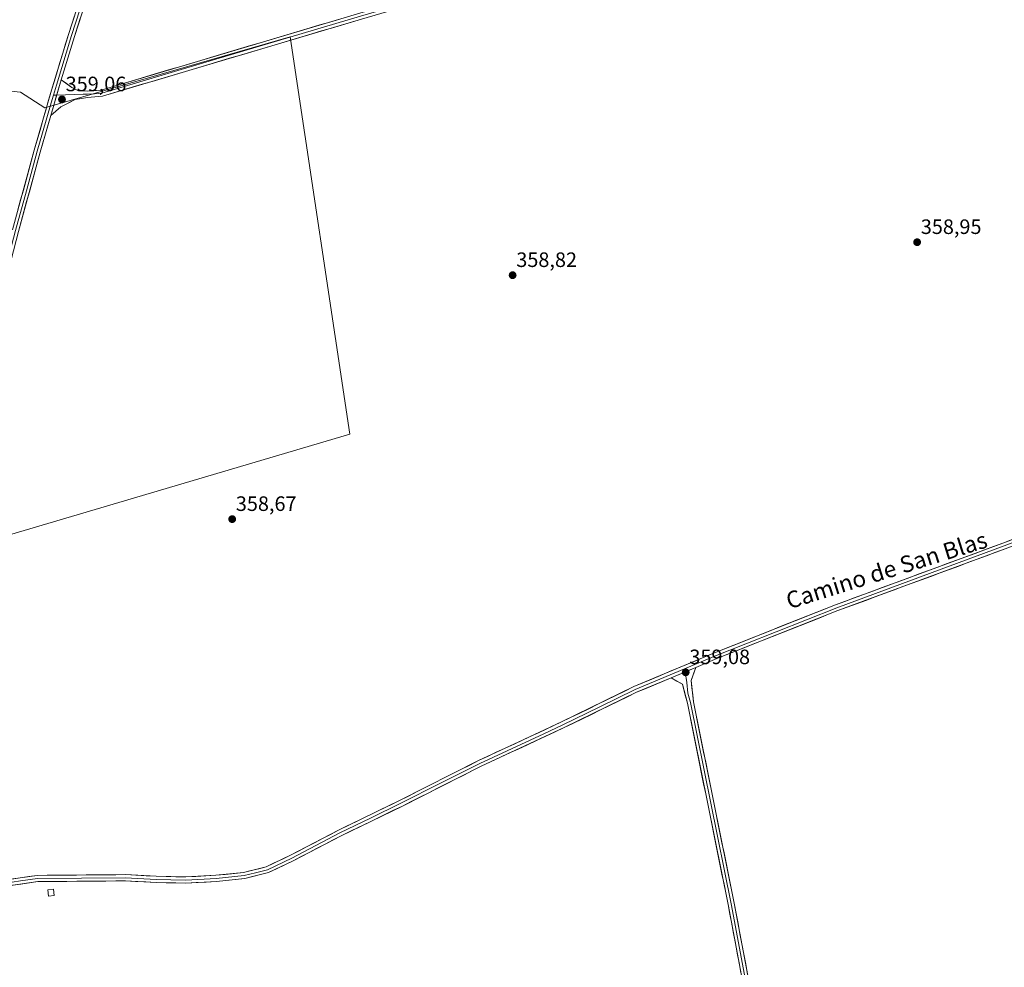
# Model space of a CAD drawing. Units: metres. Extents: x 594023 to 597477, y 4712875 to 4715236.
# Drawn here: x 596002 to 596475, y 4714196 to 4714651 of the extents above; entities that cross this region are included whole.
import ezdxf
from ezdxf.enums import TextEntityAlignment as Align

# ---------------------------------------------------------------- set-up
doc = ezdxf.new("R2010")
doc.units = ezdxf.units.M
doc.header["$MEASUREMENT"] = 0
for name, color, linetype, lineweight in [('Carátula', 7, 'Continuous', 5), ('Cultivos herbáceos CxS', 92, 'Continuous', 0), ('Cultivos leñosos CxS', 92, 'Continuous', 0), ('Edificación ligera', 1, 'Continuous', 0), ('Edificación ligera Cxs', 1, 'Continuous', 0), ('Layer 0', 7, 'Continuous', 0), ('Punto de cota en terreno', 7, 'Continuous', 0), ('Rótulo de punto de cota en terreno', 19, 'Continuous', 0), ('Texto cartográfico', 19, 'Continuous', 0)]:
    doc.layers.add(name, color=color, linetype=linetype, lineweight=lineweight)
doc.styles.add('Arial', font='txt', dxfattribs={"height": 0.2})

# ---------------------------------------------------------------- blocks, each defined once
blk = doc.blocks.new('*U163')
at = {"layer": 'Cultivos herbáceos CxS', "color": 92, "linetype": 'Continuous', "lineweight": 0}
blk.add_polyline3d([(595954.1617, 4714390.7821, 357.8401), (596160.6445, 4714451.8445, 358.5046), (596131.8701, 4714642.7719, 358.5963), (596014.0359, 4714608.6307, 358.8879), (596002.3713, 4714616.2097, 358.8568), (595847.1711, 4714632.1961, 356.5865)], dxfattribs=at)
blk = doc.blocks.new('5PATER')
at = {"layer": 'Carátula', "linetype": 'Continuous', "lineweight": 5}
h = blk.add_hatch(color=250, dxfattribs=at)
edge = h.paths.add_edge_path()
edge.add_ellipse((0, 0.01), major_axis=(-1.33, -1.34), ratio=0.999422, start_angle=0, end_angle=360)

msp = doc.modelspace()

# ---------------------------------------------------------------- linework, layer by layer
at = {"layer": 'Cultivos herbáceos CxS', "color": 92, "linetype": 'Continuous', "lineweight": 0}
msp.add_polyline3d([(595847.17, 4714632.2, 356.59), (596002.37, 4714616.21, 358.86), (596014.04, 4714608.63, 358.89), (596131.87, 4714642.77, 358.6), (596160.64, 4714451.84, 358.5), (595954.16, 4714390.78, 357.84), (595911.27, 4714234.74, 357.73), (595916.54, 4714215.44, 357.66), (595923.55, 4714183.86, 357.69), (595661.62, 4714141.73, 355.93)], dxfattribs=at)
at = {"layer": 'Cultivos leñosos CxS', "color": 92, "linetype": 'Continuous', "lineweight": 0}
for points in [[(595847.17, 4714632.2, 356.59), (596002.37, 4714616.21, 358.86), (596014.04, 4714608.63, 358.89), (596131.87, 4714642.77, 358.6), (596160.64, 4714451.84, 358.5), (595954.16, 4714390.78, 357.84), (595911.27, 4714234.74, 357.73), (595916.54, 4714215.44, 357.66), (595923.55, 4714183.86, 357.69), (595661.62, 4714141.73, 355.93)], [(595847.17, 4714632.2, 356.59), (596002.37, 4714616.21, 358.86), (596014.04, 4714608.63, 358.89), (596131.87, 4714642.77, 358.6), (596160.64, 4714451.84, 358.5), (595954.16, 4714390.78, 357.84)]]:
    msp.add_polyline3d(points, dxfattribs=at)
at = {"layer": 'Edificación ligera', "color": 1, "linetype": 'Continuous', "lineweight": 0}
msp.add_polyline3d([(596018.64, 4714230.14, 358.11), (596015.86, 4714229.84, 358.12), (596015.52, 4714232.94, 358.12), (596018.3, 4714233.25, 358.1), (596018.64, 4714230.14, 358.11)], dxfattribs=at)
at = {"layer": 'Edificación ligera Cxs', "color": 1, "linetype": 'Continuous', "lineweight": 0}
msp.add_polyline3d([(596018.64, 4714230.14, 358.11), (596015.86, 4714229.84, 358.12), (596015.52, 4714232.94, 358.12), (596018.3, 4714233.25, 358.1), (596018.64, 4714230.14, 358.11)], close=True, dxfattribs=at)
at = {"layer": 'Layer 0', "linetype": 'Continuous', "lineweight": 0}
for points in [[(596066, 4715113.48), (596061.82, 4715105.36), (596067.51, 4715058.36), (596074.34, 4714994.08), (596080.77, 4714939.27), (596083.69, 4714911.12), (596087.68, 4714867.41), (596088.45, 4714854.08), (596086.84, 4714838.38), (596080.63, 4714813.17), (596058.62, 4714740.16), (596048.83, 4714706.31), (596028.29, 4714642.99), (596021.93, 4714622.04)], [(595998.5, 4714550.05), (596009.01, 4714588.24), (596017.29, 4714617.07), (596025.43, 4714643.88), (596045.96, 4714707.19), (596055.74, 4714741.01), (596077.74, 4714813.97), (596083.88, 4714838.9), (596085.44, 4714854.14), (596084.69, 4714867.19), (596080.7, 4714910.83), (596077.79, 4714938.94), (596071.36, 4714993.75), (596064.53, 4715058.03), (596058.68, 4715104.28), (596050.11, 4715109.4)], [(596059.28, 4715111.76), (596060.25, 4715104.82), (596063.1, 4715081.32), (596066.02, 4715058.2), (596072.85, 4714993.92), (596079.28, 4714939.11), (596080.74, 4714925.03), (596082.2, 4714910.98), (596084.19, 4714889.16), (596086.19, 4714867.3), (596086.95, 4714854.11), (596085.36, 4714838.64), (596079.19, 4714813.57), (596068.18, 4714777.07), (596057.18, 4714740.59), (596047.4, 4714706.75), (596037.13, 4714675.09), (596026.86, 4714643.44), (596019.61, 4714619.56), (596018.18, 4714614.67)], [(596578.44, 4714773.24), (596576.29, 4714772.42), (596510.33, 4714751.71), (596474.03, 4714740.63), (596341.94, 4714702.37), (596249.72, 4714675.84), (596166.18, 4714651.27), (596041.73, 4714614.24), (596034.58, 4714613.68), (596028.69, 4714612.57), (596021.81, 4714609.05), (596016.93, 4714604.96)], [(596344.28, 4714704.61), (596341.53, 4714703.81), (596249.3, 4714677.28), (596207.53, 4714664.99), (596165.76, 4714652.71), (596103.68, 4714634.24), (596041.46, 4714615.73), (596037.88, 4714615.45), (596034.54, 4714615.18), (596032.44, 4714615.24), (596019.79, 4714614.73)], [(596021.93, 4714622.04), (596027.02, 4714618.47), (596030.3, 4714616.79), (596034.5, 4714616.68), (596041.18, 4714617.21), (596165.33, 4714654.14), (596248.88, 4714678.72), (596341.11, 4714705.25), (596343.87, 4714706.05)], [(596021.93, 4714622.04), (596016.93, 4714604.96)], [(596021.93, 4714622.04), (596016.93, 4714604.96)], [(596018.18, 4714614.67), (596017.11, 4714611.02), (596012.97, 4714596.6), (596010.46, 4714587.83), (596005.2, 4714568.76), (595999.95, 4714549.67), (595995.15, 4714531.36), (595990.35, 4714513.05), (595980.72, 4714478.74), (595970.65, 4714443.6), (595960.57, 4714408.45), (595950.81, 4714372.45), (595932.77, 4714308.41), (595918.24, 4714252.35), (595916.85, 4714246.09), (595915.43, 4714239.71), (595915.19, 4714236.73), (595914.85, 4714232.37), (595915.06, 4714226.78)], [(596019.79, 4714614.73), (596018.18, 4714614.67)], [(596016.93, 4714604.96), (596011.9, 4714587.42), (596001.39, 4714549.28), (595991.79, 4714512.65), (595982.16, 4714478.33), (595962.01, 4714408.05), (595952.25, 4714372.05), (595934.21, 4714308.01), (595919.69, 4714252), (595916.92, 4714239.48), (595916.44, 4714233.52)], [(596928.87, 4714487), (596905.86, 4714484.44), (596874.78, 4714481.66), (596846.38, 4714478.9), (596819.27, 4714476.16), (596801.62, 4714473.67), (596780.68, 4714470.83), (596762.8, 4714468.15), (596758.94, 4714467.57), (596750.75, 4714466.35), (596613.42, 4714445.02), (596603.44, 4714442.19), (596563.86, 4714428.94), (596515.12, 4714411.7), (596475.33, 4714396.72), (596394.97, 4714367.05), (596336.8, 4714343.98), (596326.81, 4714339.79)], [(595994.13, 4714237.49), (596010.43, 4714239.82), (596052.86, 4714240.23), (596067.63, 4714239.44), (596081.78, 4714239.11), (596096.23, 4714239.87), (596109.58, 4714241.24), (596120.44, 4714243.98), (596132.04, 4714249.53), (596155.09, 4714261.57), (596184.48, 4714275.84), (596222.38, 4714295.01), (596243.78, 4714304.96), (596262.31, 4714313.57), (596296.97, 4714330.54), (596335.67, 4714346.76), (596393.89, 4714369.85), (596474.28, 4714399.53), (596514.09, 4714414.52), (596562.89, 4714431.78), (596602.55, 4714445.06), (596609.81, 4714447.11)], [(596617.24, 4714447.08), (596611.62, 4714446.07), (596606.63, 4714444.65), (596603, 4714443.63), (596563.38, 4714430.36), (596514.61, 4714413.11), (596474.81, 4714398.13), (596394.43, 4714368.45), (596336.24, 4714345.37), (596321.32, 4714339.12)], [(595994.37, 4714236.01), (596002.39, 4714237.16), (596010.54, 4714238.33), (596031.76, 4714238.53), (596052.83, 4714238.73), (596067.58, 4714237.94), (596074.65, 4714237.78), (596081.8, 4714237.61), (596096.35, 4714238.37), (596109.85, 4714239.76), (596115.28, 4714241.13), (596120.95, 4714242.57), (596132.71, 4714248.19), (596144.24, 4714254.21), (596155.77, 4714260.23), (596170.46, 4714267.37), (596185.15, 4714274.5), (596204.09, 4714284.08), (596223.04, 4714293.66), (596253.69, 4714307.92), (596262.96, 4714312.22), (596280.26, 4714320.69), (596297.59, 4714329.17), (596321.32, 4714339.12)], [(596326.81, 4714339.79), (596314.84, 4714334.77)], [(596326.81, 4714339.79), (596314.84, 4714334.77)], [(596321.32, 4714339.12), (596321.58, 4714337.6)], [(596326.81, 4714339.79), (596324.55, 4714333.43), (596325.61, 4714323.21), (596345.21, 4714226.47), (596360.84, 4714143.39)], [(596314.84, 4714334.77), (596298.21, 4714327.8), (596263.6, 4714310.87), (596223.69, 4714292.31), (596185.82, 4714273.15), (596156.44, 4714258.89), (596133.38, 4714246.85), (596121.46, 4714241.15), (596110.11, 4714238.27), (596096.46, 4714236.87), (596081.82, 4714236.1), (596067.52, 4714236.44), (596052.79, 4714237.23), (596010.65, 4714236.83), (595994.61, 4714234.53), (595970.74, 4714230.11), (595945.32, 4714226.12), (595930.26, 4714224.56), (595922.07, 4714222.59), (595917.26, 4714217.16)], [(596384.15, 4713945.05), (596390.01, 4713952.86), (596390.19, 4713959.93), (596380.64, 4714015.49), (596372.12, 4714061.57), (596365.05, 4714102.54), (596358.96, 4714137.14), (596342.26, 4714225.89), (596322.69, 4714322.54), (596320.37, 4714331.71), (596314.84, 4714334.77)], [(596321.58, 4714337.6), (596322.46, 4714332.57), (596322.99, 4714327.46), (596324.15, 4714322.88), (596333.95, 4714274.51), (596343.74, 4714226.18), (596352.09, 4714181.79), (596359.61, 4714141.79)]]:
    msp.add_lwpolyline(points, dxfattribs=at)
for points in [[(596001.13, 4714559.6, 358.69), (596002.44, 4714564.37, 358.52), (596003.76, 4714569.15, 358.6), (596005.07, 4714573.92, 358.63), (596006.38, 4714578.69, 358.53), (596007.7, 4714583.47, 358.52), (596009.01, 4714588.24, 358.56), (596010.39, 4714593.05, 358.69), (596011.77, 4714597.85, 358.62), (596013.15, 4714602.66, 358.64), (596014.53, 4714607.46, 358.72), (596015.91, 4714612.27, 358.68), (596017.29, 4714617.07, 358.68), (596018.65, 4714621.54, 358.82), (596020, 4714626.01, 358.88), (596021.36, 4714630.48, 358.8), (596022.72, 4714634.94, 358.76), (596024.07, 4714639.41, 358.89), (596025.43, 4714643.88, 358.89), (596026.9, 4714648.4, 358.79), (596028.36, 4714652.92, 358.85)], [(596031.22, 4714652.04, 359.04), (596029.76, 4714647.51, 358.9), (596028.29, 4714642.99, 358.84), (596027.02, 4714638.8, 358.99), (596025.75, 4714634.61, 358.94), (596024.47, 4714630.42, 358.86), (596023.2, 4714626.23, 358.89), (596021.93, 4714622.04, 358.97), (596021.93, 4714622.04, 358.97), (596020.68, 4714617.77, 358.97), (596019.43, 4714613.5, 358.89), (596018.18, 4714609.23, 358.87), (596016.93, 4714604.96, 358.89), (596015.67, 4714600.58, 358.81), (596014.42, 4714596.19, 358.71), (596013.16, 4714591.81, 358.71), (596011.9, 4714587.42, 358.77), (596010.59, 4714582.65, 358.73), (596009.27, 4714577.89, 358.61), (596007.96, 4714573.12, 358.67), (596006.65, 4714568.35, 358.82), (596005.33, 4714563.58, 358.71), (596004.02, 4714558.82, 358.73), (596002.7, 4714554.05, 358.77), (596001.39, 4714549.28, 358.83)], [(596166.18, 4714651.27, 358.83), (596161.39, 4714649.85, 358.68), (596156.61, 4714648.42, 358.65), (596151.82, 4714647, 358.73), (596147.03, 4714645.57, 358.69), (596142.25, 4714644.15, 358.64), (596137.46, 4714642.72, 358.73), (596132.67, 4714641.3, 358.77), (596127.89, 4714639.88, 358.7), (596123.1, 4714638.45, 358.69), (596118.31, 4714637.03, 358.71), (596113.53, 4714635.6, 358.63), (596108.74, 4714634.18, 358.55), (596103.96, 4714632.76, 358.59), (596099.17, 4714631.33, 358.61), (596094.38, 4714629.91, 358.54), (596089.6, 4714628.48, 358.52), (596084.81, 4714627.06, 358.61), (596080.02, 4714625.63, 358.61), (596075.24, 4714624.21, 358.58), (596070.45, 4714622.79, 358.66), (596065.66, 4714621.36, 358.67), (596060.88, 4714619.94, 358.62), (596056.09, 4714618.51, 358.59), (596051.3, 4714617.09, 358.7), (596046.52, 4714615.66, 358.73), (596041.73, 4714614.24, 358.64), (596038.16, 4714613.96, 358.71), (596034.58, 4714613.68, 358.81), (596031.64, 4714613.13, 358.88), (596028.69, 4714612.57, 358.9), (596025.25, 4714610.81, 358.85), (596021.81, 4714609.05, 358.93), (596019.37, 4714607.01, 358.85), (596016.93, 4714604.96, 358.89), (596018.18, 4714609.23, 358.87), (596019.43, 4714613.5, 358.89), (596020.68, 4714617.77, 358.97), (596021.93, 4714622.04, 358.97), (596024.48, 4714620.26, 358.96), (596027.02, 4714618.47, 358.96), (596030.3, 4714616.79, 358.86), (596034.5, 4714616.68, 358.79), (596037.84, 4714616.95, 358.76), (596041.18, 4714617.21, 358.76), (596045.96, 4714618.63, 358.87), (596050.73, 4714620.05, 358.72), (596055.51, 4714621.47, 358.67), (596060.28, 4714622.89, 358.78), (596065.06, 4714624.31, 358.76), (596069.83, 4714625.73, 358.68), (596074.61, 4714627.15, 358.71), (596079.38, 4714628.57, 358.77), (596084.16, 4714629.99, 358.63), (596088.93, 4714631.41, 358.59), (596093.71, 4714632.83, 358.7), (596098.48, 4714634.25, 358.7), (596103.26, 4714635.68, 358.62), (596108.03, 4714637.1, 358.69), (596112.81, 4714638.52, 358.81), (596117.58, 4714639.94, 358.73), (596122.36, 4714641.36, 358.7), (596127.13, 4714642.78, 358.85), (596131.91, 4714644.2, 358.86), (596136.68, 4714645.62, 358.73), (596141.46, 4714647.04, 358.82), (596146.23, 4714648.46, 358.97), (596151.01, 4714649.88, 358.82), (596155.78, 4714651.3, 358.75)], [(595998.21, 4714238.07, 358.2), (596002.28, 4714238.66, 358.28), (596006.36, 4714239.24, 358.29), (596010.43, 4714239.82, 358.3), (596015.14, 4714239.87, 358.31), (596019.86, 4714239.91, 358.32), (596024.57, 4714239.96, 358.32), (596029.29, 4714240, 358.35), (596034, 4714240.05, 358.38), (596038.72, 4714240.09, 358.41), (596043.43, 4714240.14, 358.43), (596048.15, 4714240.18, 358.46), (596052.86, 4714240.23, 358.46), (596057.78, 4714239.97, 358.48), (596062.71, 4714239.7, 358.48), (596067.63, 4714239.44, 358.5), (596072.35, 4714239.33, 358.52), (596077.06, 4714239.22, 358.52), (596081.78, 4714239.11, 358.54), (596086.6, 4714239.36, 358.52), (596091.41, 4714239.62, 358.51), (596096.23, 4714239.87, 358.49), (596100.68, 4714240.33, 358.52), (596105.13, 4714240.78, 358.49), (596109.58, 4714241.24, 358.4), (596113.2, 4714242.15, 358.42), (596116.82, 4714243.07, 358.54), (596120.44, 4714243.98, 358.6), (596124.31, 4714245.83, 358.52), (596128.17, 4714247.68, 358.57), (596132.04, 4714249.53, 358.66), (596135.88, 4714251.54, 358.64), (596139.72, 4714253.54, 358.71), (596143.57, 4714255.55, 358.64), (596147.41, 4714257.56, 358.63), (596151.25, 4714259.56, 358.71), (596155.09, 4714261.57, 358.6), (596159.29, 4714263.61, 358.67), (596163.49, 4714265.65, 358.67), (596167.69, 4714267.69, 358.71), (596171.88, 4714269.72, 358.74), (596176.08, 4714271.76, 358.58), (596180.28, 4714273.8, 358.74), (596184.48, 4714275.84, 358.66), (596188.69, 4714277.97, 358.72), (596192.9, 4714280.1, 358.72), (596197.11, 4714282.23, 358.66), (596201.32, 4714284.36, 358.79), (596205.54, 4714286.49, 358.66), (596209.75, 4714288.62, 358.77), (596213.96, 4714290.75, 358.74), (596218.17, 4714292.88, 358.7), (596222.38, 4714295.01, 358.8), (596226.66, 4714297, 358.71), (596230.94, 4714298.99, 358.84), (596235.22, 4714300.98, 358.81), (596239.5, 4714302.97, 358.82), (596243.78, 4714304.96, 358.82), (596247.49, 4714306.68, 358.77), (596251.19, 4714308.4, 358.83), (596254.9, 4714310.13, 358.8), (596258.6, 4714311.85, 358.73), (596262.31, 4714313.57, 358.81), (596266.64, 4714315.69, 358.73), (596270.98, 4714317.81, 358.77), (596275.31, 4714319.93, 358.77), (596279.64, 4714322.06, 358.71), (596283.97, 4714324.18, 358.74), (596288.31, 4714326.3, 358.67), (596292.64, 4714328.42, 358.73), (596296.97, 4714330.54, 358.74), (596301.27, 4714332.34, 358.69), (596305.57, 4714334.14, 358.8), (596309.87, 4714335.95, 358.75), (596314.17, 4714337.75, 358.82), (596318.47, 4714339.55, 358.9), (596322.77, 4714341.35, 358.87), (596327.07, 4714343.16, 358.96), (596331.37, 4714344.96, 358.83), (596335.67, 4714346.76, 358.71), (596340.15, 4714348.54, 358.83), (596344.63, 4714350.31, 358.69), (596349.11, 4714352.09, 358.69), (596353.58, 4714353.86, 358.84), (596358.06, 4714355.64, 358.69), (596362.54, 4714357.42, 358.73), (596367.02, 4714359.19, 358.86), (596371.5, 4714360.97, 358.72), (596375.98, 4714362.75, 358.78), (596380.45, 4714364.52, 358.84), (596384.93, 4714366.3, 358.72), (596389.41, 4714368.07, 358.78), (596393.89, 4714369.85, 358.81), (596398.36, 4714371.5, 358.72), (596402.82, 4714373.15, 358.8), (596407.29, 4714374.8, 358.84), (596411.75, 4714376.45, 358.8), (596416.22, 4714378.09, 358.87), (596420.69, 4714379.74, 358.84), (596425.15, 4714381.39, 358.72), (596429.62, 4714383.04, 358.77), (596434.09, 4714384.69, 358.76), (596438.55, 4714386.34, 358.63), (596443.02, 4714387.99, 358.69), (596447.48, 4714389.64, 358.78), (596451.95, 4714391.29, 358.73), (596456.42, 4714392.93, 358.74), (596460.88, 4714394.58, 358.75), (596465.35, 4714396.23, 358.7), (596469.81, 4714397.88, 358.73), (596474.28, 4714399.53, 358.75), (596478.7, 4714401.2, 358.58)], [(596475.33, 4714396.72, 358.71), (596470.87, 4714395.07, 358.61), (596466.4, 4714393.42, 358.76), (596461.94, 4714391.78, 358.73), (596457.47, 4714390.13, 358.72), (596453.01, 4714388.48, 358.82), (596448.54, 4714386.83, 358.72), (596444.08, 4714385.18, 358.64), (596439.61, 4714383.53, 358.75), (596435.15, 4714381.89, 358.75), (596430.69, 4714380.24, 358.69), (596426.22, 4714378.59, 358.81), (596421.76, 4714376.94, 358.82), (596417.29, 4714375.29, 358.77), (596412.83, 4714373.64, 358.82), (596408.36, 4714372, 358.82), (596403.9, 4714370.35, 358.71), (596399.43, 4714368.7, 358.75), (596394.97, 4714367.05, 358.79), (596390.5, 4714365.28, 358.68), (596386.02, 4714363.5, 358.77), (596381.55, 4714361.73, 358.77), (596377.07, 4714359.95, 358.64), (596372.6, 4714358.18, 358.75), (596368.12, 4714356.4, 358.79), (596363.65, 4714354.63, 358.64), (596359.17, 4714352.85, 358.63), (596354.7, 4714351.08, 358.67), (596350.22, 4714349.3, 358.59), (596345.75, 4714347.53, 358.69), (596341.27, 4714345.75, 358.69), (596336.8, 4714343.98, 358.6), (596333.47, 4714342.58, 358.72), (596330.14, 4714341.19, 358.78), (596326.81, 4714339.79, 358.9), (596326.81, 4714339.79, 358.9), (596322.82, 4714338.12, 359), (596318.83, 4714336.44, 358.94), (596314.84, 4714334.77, 358.82), (596310.68, 4714333.03, 358.78), (596306.53, 4714331.29, 358.65), (596302.37, 4714329.54, 358.56), (596298.21, 4714327.8, 358.66), (596293.88, 4714325.68, 358.6), (596289.56, 4714323.57, 358.67), (596285.23, 4714321.45, 358.64), (596280.91, 4714319.34, 358.7), (596276.58, 4714317.22, 358.69), (596272.25, 4714315.1, 358.66), (596267.93, 4714312.99, 358.73), (596263.6, 4714310.87, 358.61), (596259.17, 4714308.81, 358.66), (596254.73, 4714306.75, 358.68), (596250.3, 4714304.68, 358.63), (596245.86, 4714302.62, 358.75), (596241.43, 4714300.56, 358.62), (596236.99, 4714298.5, 358.75), (596232.56, 4714296.43, 358.73), (596228.12, 4714294.37, 358.73), (596223.69, 4714292.31, 358.71), (596219.48, 4714290.18, 358.63), (596215.27, 4714288.05, 358.75), (596211.07, 4714285.92, 358.62), (596206.86, 4714283.79, 358.65), (596202.65, 4714281.67, 358.65), (596198.44, 4714279.54, 358.58), (596194.24, 4714277.41, 358.65), (596190.03, 4714275.28, 358.61), (596185.82, 4714273.15, 358.64), (596181.62, 4714271.11, 358.63), (596177.43, 4714269.08, 358.55), (596173.23, 4714267.04, 358.65), (596169.03, 4714265, 358.61), (596164.83, 4714262.96, 358.66), (596160.64, 4714260.93, 358.62), (596156.44, 4714258.89, 358.65), (596152.6, 4714256.88, 358.62), (596148.75, 4714254.88, 358.57), (596144.91, 4714252.87, 358.67), (596141.07, 4714250.86, 358.59), (596137.22, 4714248.86, 358.61), (596133.38, 4714246.85, 358.62), (596129.41, 4714244.95, 358.56), (596125.43, 4714243.05, 358.57), (596121.46, 4714241.15, 358.41), (596117.68, 4714240.19, 358.31), (596113.89, 4714239.23, 358.26), (596110.11, 4714238.27, 358.32), (596105.56, 4714237.8, 358.47), (596101.01, 4714237.34, 358.47), (596096.46, 4714236.87, 358.41), (596091.58, 4714236.61, 358.39), (596086.7, 4714236.36, 358.38), (596081.82, 4714236.1, 358.42), (596077.05, 4714236.21, 358.42), (596072.29, 4714236.33, 358.42), (596067.52, 4714236.44, 358.41), (596062.61, 4714236.7, 358.44), (596057.7, 4714236.97, 358.48), (596052.79, 4714237.23, 358.5), (596048.11, 4714237.19, 358.5), (596043.43, 4714237.14, 358.47), (596038.74, 4714237.1, 358.43), (596034.06, 4714237.05, 358.39), (596029.38, 4714237.01, 358.36), (596024.7, 4714236.96, 358.32), (596020.01, 4714236.92, 358.28), (596015.33, 4714236.87, 358.27), (596010.65, 4714236.83, 358.25), (596006.64, 4714236.26, 358.18), (596002.63, 4714235.68, 358.13), (595998.62, 4714235.11, 358.09)], [(596348.41, 4714193.19, 358.08), (596347.53, 4714197.86, 358.12), (596346.65, 4714202.53, 358.22), (596345.78, 4714207.21, 358.21), (596344.9, 4714211.88, 358.17), (596344.02, 4714216.55, 358.15), (596343.14, 4714221.22, 358.23), (596342.26, 4714225.89, 358.33), (596341.28, 4714230.72, 358.36), (596340.3, 4714235.56, 358.36), (596339.32, 4714240.39, 358.32), (596338.35, 4714245.22, 358.31), (596337.37, 4714250.05, 358.34), (596336.39, 4714254.89, 358.45), (596335.41, 4714259.72, 358.45), (596334.43, 4714264.55, 358.41), (596333.45, 4714269.38, 358.37), (596332.48, 4714274.22, 358.42), (596331.5, 4714279.05, 358.48), (596330.52, 4714283.88, 358.49), (596329.54, 4714288.71, 358.45), (596328.56, 4714293.55, 358.43), (596327.58, 4714298.38, 358.4), (596326.6, 4714303.21, 358.55), (596325.63, 4714308.04, 358.57), (596324.65, 4714312.88, 358.49), (596323.67, 4714317.71, 358.46), (596322.69, 4714322.54, 358.5), (596321.53, 4714327.13, 358.68), (596320.37, 4714331.71, 358.83), (596317.61, 4714333.24, 358.82), (596314.84, 4714334.77, 358.82), (596318.83, 4714336.44, 358.94), (596322.82, 4714338.12, 359), (596326.81, 4714339.79, 358.9), (596325.68, 4714336.61, 358.81), (596324.55, 4714333.43, 358.72), (596324.9, 4714330.02, 358.59), (596325.26, 4714326.62, 358.51), (596325.61, 4714323.21, 358.48), (596326.59, 4714318.37, 358.59), (596327.57, 4714313.54, 358.54), (596328.55, 4714308.7, 358.51), (596329.53, 4714303.86, 358.42), (596330.51, 4714299.03, 358.37), (596331.49, 4714294.19, 358.52), (596332.47, 4714289.35, 358.52), (596333.45, 4714284.51, 358.45), (596334.43, 4714279.68, 358.38), (596335.41, 4714274.84, 358.36), (596336.39, 4714270, 358.47), (596337.37, 4714265.17, 358.52), (596338.35, 4714260.33, 358.51), (596339.33, 4714255.49, 358.48), (596340.31, 4714250.66, 358.44), (596341.29, 4714245.82, 358.42), (596342.27, 4714240.98, 358.4), (596343.25, 4714236.14, 358.38), (596344.23, 4714231.31, 358.3), (596345.21, 4714226.47, 358.22), (596346.13, 4714221.58, 358.19), (596347.05, 4714216.7, 358.2), (596347.97, 4714211.81, 358.18), (596348.89, 4714206.92, 358.15), (596349.81, 4714202.03, 358.13), (596350.73, 4714197.15, 358.11), (596351.64, 4714192.26, 358.09)]]:
    msp.add_polyline3d(points, dxfattribs=at)

# ---------------------------------------------------------------- block references
at = {"layer": 'Cultivos herbáceos CxS', "color": 92, "linetype": 'Continuous', "lineweight": 0}
msp.add_blockref('*U163', (0, 0), dxfattribs=at)
at = {"layer": 'Punto de cota en terreno', "linetype": 'Continuous', "lineweight": 0}
for p in [(596022.31, 4714612.67, 359.06), (596433.06, 4714544.08, 358.95), (596238.77, 4714528.22, 358.82), (596104.06, 4714411.01, 358.67), (596321.89, 4714337.39, 359.08)]:
    msp.add_blockref('5PATER', p, dxfattribs=at)

# ---------------------------------------------------------------- texts
at = {"layer": 'Rótulo de punto de cota en terreno', "color": 19, "linetype": 'Continuous', "lineweight": 0, "style": 'Arial'}
for s, p in [('359,06', (596024.07, 4714614.43)), ('358,95', (596434.82, 4714545.84)), ('358,82', (596240.53, 4714529.98)), ('358,67', (596105.82, 4714412.77)), ('359,08', (596323.65, 4714339.15))]:
    msp.add_text(s, height=7, dxfattribs=at).set_placement(p, align=Align.BOTTOM_LEFT)
at = {"layer": 'Texto cartográfico', "color": 19, "linetype": 'Continuous', "lineweight": 0, "style": 'Arial'}
msp.add_text('Camino de San Blas', height=8, rotation=17.3622, dxfattribs=at).set_placement((596418.38, 4714386.51), align=Align.MIDDLE_CENTER)

doc.saveas('drawing.dxf')
